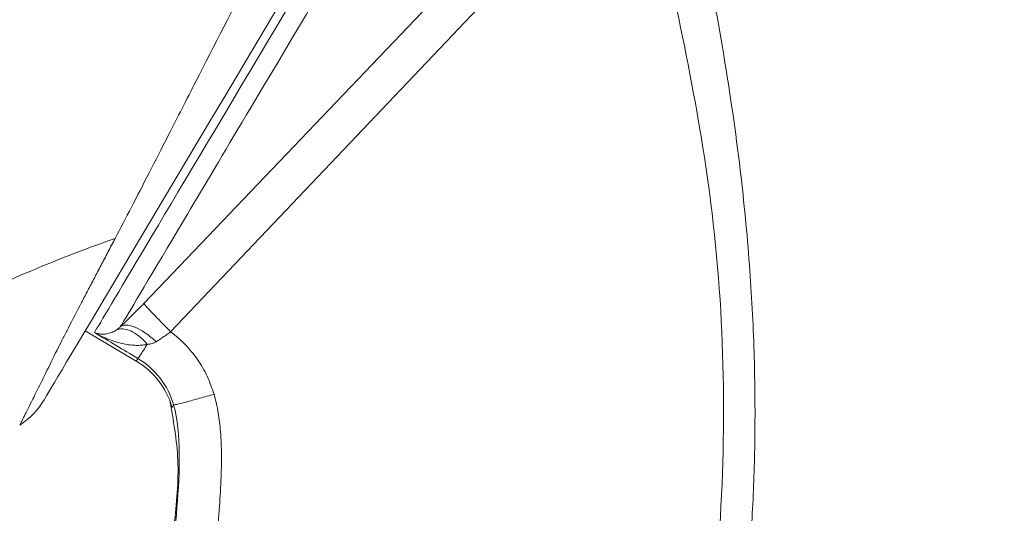
# Model space of a CAD drawing. Units: millimetres. Extents: x 49 to 155, y 120 to 220.
# Drawn here: x 138 to 142, y 181 to 183 of the extents above; entities that cross this region are included whole.
import ezdxf

# ---------------------------------------------------------------- set-up
doc = ezdxf.new("R2010")
doc.units = ezdxf.units.MM
doc.header["$MEASUREMENT"] = 0

# ---------------------------------------------------------------- blocks, each defined once
blk = doc.blocks.new('block 2435')
at = {"color": 7, "lineweight": 9, "true_color": 0xffffff}
blk.add_open_spline([(138.3335, 181.2208), (138.376, 181.2488), (138.4115, 181.286), (138.4375, 181.3297)], degree=3, dxfattribs=at)
blk = doc.blocks.new('block 2477')
at = {"color": 7, "lineweight": 9, "true_color": 0xffffff}
blk.add_lwpolyline([(138.6095, 181.6189), (138.8242, 181.4911)], dxfattribs=at)
blk = doc.blocks.new('block 2580')
at = {"color": 7, "lineweight": 9, "true_color": 0xffffff}
blk.add_open_spline([(138.9653, 181.3261), (138.9805, 181.2421), (138.9958, 181.1582), (138.9994, 181.0737), (139.0034, 180.9828), (138.994, 180.8913), (138.9839, 180.8001), (138.9677, 180.6545), (138.9497, 180.51), (138.9316, 180.3654)], degree=3, knots=[0, 0, 0, 0, 1, 1, 1, 2, 2, 2, 3, 3, 3, 3], dxfattribs=at)
blk = doc.blocks.new('block 2585')
at = {"color": 7, "lineweight": 9, "true_color": 0xffffff}
blk.add_open_spline([(138.9754, 181.2955), (138.9517, 181.3775), (138.8976, 181.4475), (138.8242, 181.4911)], degree=3, dxfattribs=at)
blk = doc.blocks.new('block 2729')
at = {"color": 7, "lineweight": 9, "true_color": 0xffffff}
blk.add_open_spline([(129.553, 133.9038), (129.5432, 134.3948), (129.5333, 134.8857), (129.524, 135.3767), (129.5139, 135.9071), (129.5044, 136.4376), (129.4953, 136.9681), (129.4779, 137.9895), (129.4621, 139.011), (129.4476, 140.0326), (129.4185, 142.0757), (129.3943, 144.119), (129.3758, 146.1625), (129.3672, 147.1146), (129.3598, 148.0669), (129.3546, 149.0191), (129.3487, 150.1104), (129.3456, 151.2018), (129.3463, 152.2932), (129.347, 153.315), (129.3509, 154.3369), (129.3591, 155.3588), (129.3673, 156.3806), (129.3798, 157.4025), (129.3977, 158.4243), (129.4155, 159.4461), (129.4386, 160.4679), (129.4681, 161.4894), (129.4828, 162.0002), (129.4991, 162.511), (129.517, 163.0217), (129.535, 163.5324), (129.5547, 164.0431), (129.5777, 164.5536), (129.6007, 165.064), (129.6271, 165.5743), (129.6597, 166.0843), (129.6922, 166.5941), (129.7308, 167.1036), (129.7782, 167.6122), (129.8102, 167.9552), (129.8462, 168.2979), (129.887, 168.64), (129.9689, 169.3265), (130.0703, 170.0109), (130.1997, 170.69), (130.2968, 171.1994), (130.4096, 171.7059), (130.542, 172.2071), (130.6079, 172.4566), (130.6787, 172.7049), (130.7548, 172.9515), (130.8307, 173.1976), (130.912, 173.4421), (130.9982, 173.6849), (131.1705, 174.1703), (131.3626, 174.6488), (131.5699, 175.1199), (131.6735, 175.3553), (131.781, 175.5888), (131.8916, 175.8206), (132.0024, 176.0528), (132.1165, 176.2833), (132.2333, 176.512), (132.342, 176.7249), (132.4531, 176.9361), (132.5661, 177.1457), (132.6956, 177.3859), (132.8276, 177.6239), (132.9611, 177.8596), (133.2089, 178.2968), (133.4622, 178.7263), (133.7166, 179.1446), (133.9677, 179.5575), (134.22, 179.9596), (134.4648, 180.3452), (134.5018, 180.4035), (134.5386, 180.4614), (134.5752, 180.5189), (134.6598, 180.6519), (134.7432, 180.7829), (134.8255, 180.912), (134.9432, 181.0969), (135.0586, 181.2779), (135.1715, 181.4552), (135.403, 181.8189), (135.6244, 182.1675), (135.8395, 182.5066), (136.044, 182.8291), (136.2428, 183.1429), (136.4392, 183.4531), (136.5883, 183.6885), (136.736, 183.9218), (136.8822, 184.1537), (137.0149, 184.3642), (137.1464, 184.5735), (137.2767, 184.7826), (137.3941, 184.971), (137.5105, 185.1593), (137.6256, 185.3483), (137.7167, 185.4978), (137.8069, 185.6477), (137.8967, 185.7986), (137.9961, 185.9656), (138.095, 186.1337), (138.1942, 186.3036), (138.2891, 186.4662), (138.3844, 186.6305), (138.481, 186.7967), (138.5775, 186.9628), (138.6753, 187.1308), (138.7748, 187.3013), (138.8857, 187.4914), (138.9987, 187.6845), (139.1144, 187.8814), (139.2063, 188.0378), (139.3, 188.1966), (139.3955, 188.3576), (139.4968, 188.5285), (139.6001, 188.7018), (139.7052, 188.8774), (139.8237, 189.0755), (139.9444, 189.2765), (140.067, 189.4802), (140.2982, 189.8642), (140.5361, 190.2574), (140.7784, 190.6581), (141.0208, 191.0589), (141.2675, 191.4672), (141.5166, 191.8819), (141.7656, 192.2966), (142.0169, 192.7177), (142.2693, 193.1439), (142.3856, 193.3404), (142.502, 193.5379), (142.6188, 193.7363), (142.7554, 193.9684), (142.8923, 194.2018), (143.0298, 194.4362), (143.1778, 194.6883), (143.3264, 194.9415), (143.476, 195.1953), (143.5842, 195.3789), (143.6928, 195.5628), (143.802, 195.7468), (143.93, 195.9626), (144.0587, 196.1785), (144.1878, 196.3943), (144.3211, 196.617), (144.4547, 196.8396), (144.5888, 197.0618), (144.6784, 197.2104), (144.7681, 197.3588), (144.8578, 197.5071), (145.032, 197.7951), (145.206, 198.0825), (145.3794, 198.3693), (145.6418, 198.8034), (145.9029, 199.2358), (146.1607, 199.6658), (146.4185, 200.0959), (146.6732, 200.5236), (146.924, 200.9476), (147.1749, 201.3715), (147.4219, 201.7917), (147.6652, 202.2056), (147.7874, 202.4134), (147.9086, 202.6196), (148.0287, 202.8239), (148.1478, 203.0265), (148.2658, 203.2271), (148.3827, 203.4255), (148.6175, 203.8239), (148.8481, 204.2132), (149.073, 204.5918), (149.2378, 204.8691), (149.3996, 205.1406), (149.558, 205.4059), (149.8323, 205.8651), (150.0966, 206.3058), (150.3496, 206.726), (150.6157, 207.1679), (150.8693, 207.5873), (151.108, 207.9827), (151.2275, 208.1806), (151.3432, 208.3724), (151.4551, 208.5581), (151.7903, 209.1147), (152.0907, 209.6164), (152.3501, 210.0525), (152.49, 210.2877), (152.618, 210.5038), (152.734, 210.6994), (152.8333, 210.8668), (152.9239, 211.0192), (153.0056, 211.1561), (153.0942, 211.3045), (153.1724, 211.4345), (153.2398, 211.5462), (153.3072, 211.6579), (153.3639, 211.7513), (153.4095, 211.826), (153.4323, 211.8634), (153.4523, 211.8962), (153.4696, 211.9242), (153.4868, 211.9523), (153.5013, 211.9757), (153.5128, 211.9943), (153.5186, 212.0036), (153.5237, 212.0117), (153.5281, 212.0187), (153.5325, 212.0256), (153.5361, 212.0313), (153.5391, 212.0358), (153.5406, 212.038), (153.5419, 212.04), (153.543, 212.0416), (153.5441, 212.0432), (153.5451, 212.0446), (153.5458, 212.0456), (153.5465, 212.0466), (153.547, 212.0472), (153.5475, 212.0477)], degree=3, knots=[0, 0, 0, 0, 1, 1, 1, 2, 2, 2, 3, 3, 3, 4, 4, 4, 5, 5, 5, 6, 6, 6, 7, 7, 7, 8, 8, 8, 9, 9, 9, 10, 10, 10, 11, 11, 11, 12, 12, 12, 13, 13, 13, 14, 14, 14, 15, 15, 15, 16, 16, 16, 17, 17, 17, 18, 18, 18, 19, 19, 19, 20, 20, 20, 21, 21, 21, 22, 22, 22, 23, 23, 23, 24, 24, 24, 25, 25, 25, 26, 26, 26, 27, 27, 27, 28, 28, 28, 29, 29, 29, 30, 30, 30, 31, 31, 31, 32, 32, 32, 33, 33, 33, 34, 34, 34, 35, 35, 35, 36, 36, 36, 37, 37, 37, 38, 38, 38, 39, 39, 39, 40, 40, 40, 41, 41, 41, 42, 42, 42, 43, 43, 43, 44, 44, 44, 45, 45, 45, 46, 46, 46, 47, 47, 47, 48, 48, 48, 49, 49, 49, 50, 50, 50, 51, 51, 51, 52, 52, 52, 53, 53, 53, 54, 54, 54, 55, 55, 55, 56, 56, 56, 57, 57, 57, 58, 58, 58, 59, 59, 59, 60, 60, 60, 61, 61, 61, 62, 62, 62, 63, 63, 63, 64, 64, 64, 65, 65, 65, 66, 66, 66, 67, 67, 67, 68, 68, 68, 69, 69, 69, 70, 70, 70, 71, 71, 71, 72, 72, 72, 73, 73, 73, 74, 74, 74, 74], dxfattribs=at)
blk = doc.blocks.new('block 2733')
at = {"color": 7, "lineweight": 9, "true_color": 0xffffff}
blk.add_open_spline([(134.2109, 178.7529), (134.2391, 178.8), (134.2679, 178.8465), (134.2965, 178.893), (134.3252, 178.9395), (134.3539, 178.986), (134.3827, 179.0322), (134.4403, 179.1246), (134.4981, 179.2164), (134.5561, 179.3077), (134.672, 179.4902), (134.7884, 179.6701), (134.9049, 179.8473), (135.1378, 180.2017), (135.371, 180.5447), (135.5985, 180.8737), (135.7123, 181.0382), (135.8246, 181.1991), (135.9343, 181.3564), (136.0441, 181.5137), (136.1512, 181.6674), (136.2553, 181.8182), (136.4635, 182.1197), (136.6595, 182.4104), (136.8458, 182.6964), (136.939, 182.8393), (137.03, 182.9815), (137.1189, 183.1226), (137.2078, 183.2638), (137.294, 183.4029), (137.3791, 183.5419), (137.5492, 183.8199), (137.7144, 184.0959), (137.8774, 184.3677), (138.0404, 184.6395), (138.2011, 184.9082), (138.3622, 185.1789), (138.4427, 185.3143), (138.5233, 185.4501), (138.6044, 185.5876), (138.6854, 185.7251), (138.7672, 185.8645), (138.8492, 186.0056)], degree=3, knots=[0, 0, 0, 0, 1, 1, 1, 2, 2, 2, 3, 3, 3, 4, 4, 4, 5, 5, 5, 6, 6, 6, 7, 7, 7, 8, 8, 8, 9, 9, 9, 10, 10, 10, 11, 11, 11, 12, 12, 12, 13, 13, 13, 14, 14, 14, 14], dxfattribs=at)
blk = doc.blocks.new('block 2744')
at = {"color": 7, "lineweight": 9, "true_color": 0xffffff}
blk.add_open_spline([(140.6825, 185.5732), (140.6652, 185.5439), (140.6479, 185.5145), (140.6307, 185.4853), (140.595, 185.4249), (140.5595, 185.3652), (140.5243, 185.306), (140.4763, 185.225), (140.4289, 185.145), (140.3822, 185.0659), (140.2921, 184.9133), (140.2047, 184.7643), (140.1209, 184.6189), (140.0115, 184.429), (139.9081, 184.2453), (139.8109, 184.0683), (139.7126, 183.8895), (139.6206, 183.7176), (139.5339, 183.5536), (139.4585, 183.4111), (139.3871, 183.2745), (139.3195, 183.1442), (139.2322, 182.9759), (139.1512, 182.818), (139.0764, 182.6713), (139.0361, 182.5922), (138.9975, 182.5164), (138.9605, 182.4438), (138.9325, 182.3888), (138.9053, 182.3357), (138.8789, 182.2843), (138.8532, 182.2341), (138.8281, 182.1856), (138.804, 182.1392), (138.7806, 182.094), (138.758, 182.0509), (138.7355, 182.0078)], degree=3, knots=[0, 0, 0, 0, 1, 1, 1, 2, 2, 2, 3, 3, 3, 4, 4, 4, 5, 5, 5, 6, 6, 6, 7, 7, 7, 8, 8, 8, 9, 9, 9, 10, 10, 10, 11, 11, 11, 12, 12, 12, 12], dxfattribs=at)
blk = doc.blocks.new('block 2745')
at = {"color": 7, "lineweight": 9, "true_color": 0xffffff}
blk.add_open_spline([(138.7355, 182.0078), (138.7253, 181.9885), (138.7152, 181.9692), (138.7053, 181.9504), (138.6953, 181.9314), (138.6856, 181.9128), (138.6761, 181.8946), (138.6664, 181.8763), (138.657, 181.8583), (138.6478, 181.8407), (138.6385, 181.8229), (138.6294, 181.8055), (138.6205, 181.7885), (138.6115, 181.7714), (138.6027, 181.7547), (138.5942, 181.7383), (138.5744, 181.7006), (138.5559, 181.6649), (138.5385, 181.6314), (138.5309, 181.6167), (138.5235, 181.6024), (138.5165, 181.5885), (138.4984, 181.5531), (138.4824, 181.5205), (138.4677, 181.4906), (138.451, 181.4566), (138.4359, 181.4259), (138.4224, 181.3985), (138.4098, 181.3729), (138.3985, 181.3502), (138.3885, 181.3302), (138.3812, 181.3155), (138.3746, 181.3023), (138.3687, 181.2906), (138.3629, 181.2789), (138.3577, 181.2687), (138.3533, 181.26), (138.3489, 181.2513), (138.3452, 181.244), (138.3423, 181.2381), (138.3393, 181.2323), (138.337, 181.2277), (138.3356, 181.2251), (138.3343, 181.2224), (138.3338, 181.2215), (138.3334, 181.2207)], degree=3, knots=[0, 0, 0, 0, 1, 1, 1, 2, 2, 2, 3, 3, 3, 4, 4, 4, 5, 5, 5, 6, 6, 6, 7, 7, 7, 8, 8, 8, 9, 9, 9, 10, 10, 10, 11, 11, 11, 12, 12, 12, 13, 13, 13, 14, 14, 14, 15, 15, 15, 15], dxfattribs=at)
blk = doc.blocks.new('block 2746')
at = {"color": 7, "lineweight": 9, "true_color": 0xffffff}
blk.add_open_spline([(138.4375, 181.3297), (138.4375, 181.3297), (140.0447, 184.0312), (142.6527, 188.415), (145.2606, 192.7988), (148.4751, 198.202), (151.083, 202.5857), (153.691, 206.9695), (155.2982, 209.6711), (155.2982, 209.6711)], degree=3, knots=[0, 0, 0, 0, 1, 1, 1, 2, 2, 2, 3, 3, 3, 3], dxfattribs=at)
blk = doc.blocks.new('block 2747')
at = {"color": 7, "lineweight": 9, "true_color": 0xffffff}
blk.add_open_spline([(136.7468, 180.861), (136.7514, 180.8741), (136.7559, 180.8872), (136.7605, 180.9005), (136.7659, 180.9158), (136.7713, 180.9314), (136.7769, 180.9471), (136.79, 180.9842), (136.8033, 181.022), (136.8175, 181.0607), (136.8429, 181.1303), (136.8709, 181.203), (136.9012, 181.2779), (136.9444, 181.3847), (136.9924, 181.4959), (137.0449, 181.6097), (137.0928, 181.7137), (137.1444, 181.8197), (137.199, 181.9265), (137.2292, 181.9855), (137.2603, 182.0447), (137.2918, 182.1039), (137.3233, 182.1631), (137.3553, 182.2222), (137.3879, 182.2814), (137.4203, 182.3404), (137.4534, 182.3994), (137.4869, 182.4585), (137.5202, 182.5171), (137.554, 182.5758), (137.5885, 182.6346), (137.6546, 182.7473), (137.7232, 182.8605), (137.7938, 182.9738), (137.8678, 183.0925), (137.9441, 183.2115), (138.0225, 183.3306), (138.0994, 183.4475), (138.1782, 183.5646), (138.2584, 183.6818), (138.343, 183.8054), (138.4292, 183.9292), (138.5152, 184.0529), (138.6018, 184.1775), (138.6882, 184.302), (138.774, 184.4269), (138.8542, 184.5437), (138.934, 184.6609), (139.0138, 184.7788), (139.0802, 184.877), (139.1466, 184.9758), (139.2133, 185.0754), (139.2795, 185.1745), (139.3461, 185.2743), (139.4125, 185.3754), (139.4364, 185.4118), (139.4602, 185.4484), (139.4841, 185.4852), (139.5082, 185.5223), (139.5322, 185.5596), (139.556, 185.5971), (139.5779, 185.6315), (139.5995, 185.6661), (139.6211, 185.701), (139.6478, 185.7444), (139.6743, 185.7882), (139.7007, 185.8321)], degree=3, knots=[0, 0, 0, 0, 1, 1, 1, 2, 2, 2, 3, 3, 3, 4, 4, 4, 5, 5, 5, 6, 6, 6, 7, 7, 7, 8, 8, 8, 9, 9, 9, 10, 10, 10, 11, 11, 11, 12, 12, 12, 13, 13, 13, 14, 14, 14, 15, 15, 15, 16, 16, 16, 17, 17, 17, 18, 18, 18, 19, 19, 19, 20, 20, 20, 21, 21, 21, 22, 22, 22, 22], dxfattribs=at)
blk = doc.blocks.new('block 2749')
at = {"color": 7, "lineweight": 9, "true_color": 0xffffff}
blk.add_open_spline([(136.7468, 180.861), (137.0429, 181.1145), (137.3629, 181.3402), (137.6976, 181.5326), (138.0324, 181.7249), (138.3817, 181.8839), (138.7355, 182.0078)], degree=3, knots=[0, 0, 0, 0, 1, 1, 1, 2, 2, 2, 2], dxfattribs=at)
blk = doc.blocks.new('block 2802')
at = {"color": 7, "lineweight": 9, "true_color": 0xffffff}
blk.add_open_spline([(138.8309, 181.5023), (138.8005, 181.5205), (138.77, 181.5387), (138.7396, 181.5568), (138.7091, 181.575), (138.6787, 181.5931), (138.6482, 181.6113)], degree=3, knots=[0, 0, 0, 0, 1, 1, 1, 2, 2, 2, 2], dxfattribs=at)
blk = doc.blocks.new('block 2803')
at = {"color": 7, "lineweight": 9, "true_color": 0xffffff}
blk.add_open_spline([(155.1581, 209.3629), (155.1581, 209.3629), (154.3108, 207.9387), (152.7982, 205.396), (151.2855, 202.8534), (149.2279, 199.3947), (147.0671, 195.7626), (144.9063, 192.1306), (142.8143, 188.6141), (141.2404, 185.9685), (139.6665, 183.3228), (138.7358, 181.7584), (138.6482, 181.6113)], degree=3, knots=[0, 0, 0, 0, 1, 1, 1, 2, 2, 2, 3, 3, 3, 4, 4, 4, 4], dxfattribs=at)
blk = doc.blocks.new('block 2804')
at = {"color": 7, "lineweight": 9, "true_color": 0xffffff}
blk.add_open_spline([(155.1968, 209.2686), (155.1968, 209.2686), (155.1457, 209.1827), (155.0446, 209.0127), (154.9434, 208.8426), (154.7921, 208.5883), (154.5935, 208.2545), (154.3949, 207.9207), (154.149, 207.5073), (153.8603, 207.0221), (153.5717, 206.5369), (153.2402, 205.9798), (152.8722, 205.3611), (152.5041, 204.7424), (152.0994, 204.0621), (151.6656, 203.3329), (151.2317, 202.6037), (150.7688, 201.8254), (150.2852, 201.0126), (149.8017, 200.1998), (149.2975, 199.3524), (148.7822, 198.4861), (148.2668, 197.6198), (147.7402, 196.7346), (147.212, 195.8469), (146.6839, 194.9591), (146.1543, 194.0689), (145.633, 193.1926), (145.1116, 192.3162), (144.5986, 191.4539), (144.1033, 190.6214), (143.6081, 189.7889), (143.1306, 188.9864), (142.6798, 188.2286), (142.229, 187.4708), (141.8048, 186.7577), (141.415, 186.1026), (141.0253, 185.4475), (140.67, 184.8503), (140.3558, 184.3222), (140.0416, 183.794), (139.7685, 183.3348), (139.5414, 182.9532), (139.3143, 182.5715), (139.1334, 182.2673), (139.0018, 182.0462), (138.8703, 181.8252), (138.7883, 181.6872), (138.7572, 181.635)], degree=3, knots=[0, 0, 0, 0, 1, 1, 1, 2, 2, 2, 3, 3, 3, 4, 4, 4, 5, 5, 5, 6, 6, 6, 7, 7, 7, 8, 8, 8, 9, 9, 9, 10, 10, 10, 11, 11, 11, 12, 12, 12, 13, 13, 13, 14, 14, 14, 15, 15, 15, 16, 16, 16, 16], dxfattribs=at)
blk = doc.blocks.new('block 2805')
at = {"color": 7, "lineweight": 9, "true_color": 0xffffff}
blk.add_open_spline([(138.7404, 181.6215), (138.7427, 181.6231), (138.7451, 181.6246), (138.7474, 181.6264), (138.7506, 181.629), (138.7539, 181.632), (138.7572, 181.635)], degree=3, knots=[0, 0, 0, 0, 1, 1, 1, 2, 2, 2, 2], dxfattribs=at)
blk = doc.blocks.new('block 2806')
at = {"color": 7, "lineweight": 9, "true_color": 0xffffff}
blk.add_open_spline([(138.6482, 181.6113), (138.6529, 181.6096), (138.6576, 181.6079), (138.6625, 181.6067), (138.6669, 181.6056), (138.6714, 181.605), (138.6761, 181.6046), (138.6802, 181.6043), (138.6843, 181.6043), (138.6885, 181.6045), (138.692, 181.6047), (138.6956, 181.6051), (138.6993, 181.6057), (138.7063, 181.6068), (138.7136, 181.6085), (138.7213, 181.6117), (138.7275, 181.6143), (138.734, 181.6179), (138.7404, 181.6215)], degree=3, knots=[0, 0, 0, 0, 1, 1, 1, 2, 2, 2, 3, 3, 3, 4, 4, 4, 5, 5, 5, 6, 6, 6, 6], dxfattribs=at)
blk = doc.blocks.new('block 2807')
at = {"color": 7, "lineweight": 9, "true_color": 0xffffff}
blk.add_open_spline([(138.7572, 181.635), (138.7626, 181.6404), (138.7681, 181.6458), (138.7736, 181.6513), (138.7791, 181.6567), (138.7847, 181.6623), (138.7903, 181.6678), (138.7959, 181.6734), (138.8016, 181.679), (138.8073, 181.6847), (138.815, 181.6924), (138.8229, 181.7001), (138.8308, 181.708), (138.8394, 181.7164), (138.848, 181.7249), (138.8566, 181.7334)], degree=3, knots=[0, 0, 0, 0, 1, 1, 1, 2, 2, 2, 3, 3, 3, 4, 4, 4, 5, 5, 5, 5], dxfattribs=at)
blk = doc.blocks.new('block 3070')
at = {"color": 7, "lineweight": 9, "true_color": 0xffffff}
blk.add_open_spline([(138.8566, 181.7334), (138.8566, 181.7329), (138.8589, 181.73), (138.8643, 181.7239), (138.8696, 181.7179), (138.8781, 181.7087), (138.8889, 181.6973), (138.8998, 181.6858), (138.913, 181.672), (138.9269, 181.6577), (138.9408, 181.6434), (138.9553, 181.6285), (138.9689, 181.6147)], degree=3, knots=[0, 0, 0, 0, 1, 1, 1, 2, 2, 2, 3, 3, 3, 4, 4, 4, 4], dxfattribs=at)
blk = doc.blocks.new('block 3071')
at = {"color": 7, "lineweight": 9, "true_color": 0xffffff}
blk.add_open_spline([(138.9689, 181.6147), (138.9638, 181.611), (138.9587, 181.6072), (138.9535, 181.6035), (138.9484, 181.5997), (138.9433, 181.5961), (138.9382, 181.5925), (138.9331, 181.589), (138.928, 181.5855), (138.923, 181.5821), (138.9181, 181.5788), (138.9131, 181.5757), (138.9082, 181.5725)], degree=3, knots=[0, 0, 0, 0, 1, 1, 1, 2, 2, 2, 3, 3, 3, 4, 4, 4, 4], dxfattribs=at)
blk = doc.blocks.new('block 3072')
at = {"color": 7, "lineweight": 9, "true_color": 0xffffff}
blk.add_open_spline([(138.7572, 181.635), (138.7594, 181.6366), (138.7617, 181.6383), (138.7643, 181.6395), (138.767, 181.6407), (138.77, 181.6416), (138.7732, 181.642), (138.7764, 181.6425), (138.7799, 181.6427), (138.7835, 181.6425), (138.7871, 181.6424), (138.7909, 181.6419), (138.7949, 181.6411), (138.7987, 181.6403), (138.8027, 181.6393), (138.8069, 181.6379), (138.8109, 181.6367), (138.815, 181.6352), (138.8192, 181.6334), (138.8232, 181.6317), (138.8272, 181.6299), (138.8314, 181.6278), (138.8431, 181.6219), (138.8554, 181.6144), (138.8679, 181.6055), (138.8765, 181.5995), (138.8851, 181.5928), (138.8935, 181.5856), (138.8985, 181.5813), (138.9034, 181.5769), (138.9082, 181.5725)], degree=3, knots=[0, 0, 0, 0, 1, 1, 1, 2, 2, 2, 3, 3, 3, 4, 4, 4, 5, 5, 5, 6, 6, 6, 7, 7, 7, 8, 8, 8, 9, 9, 9, 10, 10, 10, 10], dxfattribs=at)
blk = doc.blocks.new('block 3073')
at = {"color": 7, "lineweight": 9, "true_color": 0xffffff}
blk.add_open_spline([(138.9082, 181.5725), (138.9046, 181.5706), (138.9009, 181.5687), (138.8971, 181.5671), (138.893, 181.5655), (138.8888, 181.5643), (138.8846, 181.5635), (138.88, 181.5625), (138.8754, 181.5619), (138.8707, 181.5614)], degree=3, knots=[0, 0, 0, 0, 1, 1, 1, 2, 2, 2, 3, 3, 3, 3], dxfattribs=at)
blk = doc.blocks.new('block 3074')
at = {"color": 7, "lineweight": 9, "true_color": 0xffffff}
blk.add_open_spline([(138.7404, 181.6215), (138.7555, 181.6293), (138.7773, 181.6289), (138.8012, 181.6179), (138.8252, 181.6068), (138.8504, 181.5855), (138.8707, 181.5614)], degree=3, knots=[0, 0, 0, 0, 1, 1, 1, 2, 2, 2, 2], dxfattribs=at)
blk = doc.blocks.new('block 3075')
at = {"color": 7, "lineweight": 9, "true_color": 0xffffff}
blk.add_open_spline([(138.8707, 181.5614), (138.8644, 181.5602), (138.858, 181.559), (138.8516, 181.5582), (138.8444, 181.5574), (138.8371, 181.5571), (138.8299, 181.5571), (138.8217, 181.5571), (138.8136, 181.5575), (138.8056, 181.5583), (138.7966, 181.5591), (138.7878, 181.5604), (138.779, 181.5621), (138.7695, 181.5639), (138.7601, 181.566), (138.7508, 181.5686), (138.7397, 181.5716), (138.7288, 181.5751), (138.7181, 181.579), (138.706, 181.5833), (138.6942, 181.5882), (138.6826, 181.5936), (138.6709, 181.5991), (138.6596, 181.6052), (138.6482, 181.6113)], degree=3, knots=[0, 0, 0, 0, 1, 1, 1, 2, 2, 2, 3, 3, 3, 4, 4, 4, 5, 5, 5, 6, 6, 6, 7, 7, 7, 8, 8, 8, 8], dxfattribs=at)
blk = doc.blocks.new('block 3076')
at = {"color": 7, "lineweight": 9, "true_color": 0xffffff}
blk.add_open_spline([(139.1519, 181.3515), (139.1327, 181.3459), (139.1118, 181.3399), (139.0913, 181.3342), (139.0708, 181.3284), (139.0509, 181.323), (139.0342, 181.3185), (139.0175, 181.3141), (139.0042, 181.3107), (138.9955, 181.3087), (138.9867, 181.3067), (138.9824, 181.3059), (138.9818, 181.3062)], degree=3, knots=[0, 0, 0, 0, 1, 1, 1, 2, 2, 2, 3, 3, 3, 4, 4, 4, 4], dxfattribs=at)
blk = doc.blocks.new('block 3077')
at = {"color": 7, "lineweight": 9, "true_color": 0xffffff}
blk.add_open_spline([(138.9818, 181.3062), (138.9584, 181.3876), (138.9033, 181.4591), (138.8309, 181.5023)], degree=3, dxfattribs=at)
blk = doc.blocks.new('block 3078')
at = {"color": 7, "lineweight": 9, "true_color": 0xffffff}
blk.add_open_spline([(138.8309, 181.5023), (138.832, 181.5028), (138.8356, 181.5074), (138.8424, 181.5174), (138.8492, 181.5274), (138.8591, 181.5428), (138.8707, 181.5614)], degree=3, knots=[0, 0, 0, 0, 1, 1, 1, 2, 2, 2, 2], dxfattribs=at)
blk = doc.blocks.new('block 3079')
at = {"color": 7, "lineweight": 9, "true_color": 0xffffff}
blk.add_open_spline([(138.9689, 181.6147), (138.9796, 181.6063), (138.9904, 181.5978), (139.0007, 181.5889), (139.0109, 181.5799), (139.0207, 181.5705), (139.0301, 181.5607), (139.0395, 181.5509), (139.0486, 181.5408), (139.0572, 181.5303), (139.0659, 181.5197), (139.0741, 181.5088), (139.0819, 181.4976), (139.0975, 181.4753), (139.1115, 181.4518), (139.1229, 181.4272), (139.1343, 181.4027), (139.1431, 181.3771), (139.1519, 181.3515)], degree=3, knots=[0, 0, 0, 0, 1, 1, 1, 2, 2, 2, 3, 3, 3, 4, 4, 4, 5, 5, 5, 6, 6, 6, 6], dxfattribs=at)
blk = doc.blocks.new('block 3083')
at = {"color": 7, "lineweight": 9, "true_color": 0xffffff}
blk.add_open_spline([(139.1519, 181.3515), (139.155, 181.3402), (139.1581, 181.329), (139.1608, 181.3176), (139.1636, 181.3058), (139.1661, 181.2938), (139.1682, 181.2818), (139.1704, 181.2692), (139.1724, 181.2565), (139.1741, 181.2439), (139.1758, 181.2306), (139.1772, 181.2173), (139.1784, 181.2039), (139.1812, 181.1728), (139.1826, 181.1416), (139.1831, 181.1104), (139.1837, 181.0748), (139.1831, 181.0391), (139.1818, 181.0035), (139.1803, 180.9622), (139.1778, 180.921), (139.1747, 180.8798), (139.1712, 180.8326), (139.1668, 180.7855), (139.162, 180.7384), (139.1562, 180.6832), (139.1497, 180.6282), (139.1429, 180.5731), (139.1351, 180.5104), (139.1269, 180.4477), (139.1187, 180.385)], degree=3, knots=[0, 0, 0, 0, 1, 1, 1, 2, 2, 2, 3, 3, 3, 4, 4, 4, 5, 5, 5, 6, 6, 6, 7, 7, 7, 8, 8, 8, 9, 9, 9, 10, 10, 10, 10], dxfattribs=at)
blk = doc.blocks.new('block 3084')
at = {"color": 7, "lineweight": 9, "true_color": 0xffffff}
blk.add_open_spline([(141.0156, 179.7792), (141.0396, 179.8064), (141.0637, 179.8336), (141.0859, 179.8624), (141.1026, 179.8842), (141.1182, 179.9069), (141.1321, 179.9306), (141.1551, 179.9701), (141.1734, 180.0124), (141.1876, 180.0559), (141.22, 180.1559), (141.2301, 180.2618), (141.2422, 180.3665), (141.2477, 180.4146), (141.2536, 180.4624), (141.2586, 180.5103), (141.2602, 180.526), (141.2618, 180.5416), (141.2632, 180.5573), (141.2648, 180.5731), (141.2662, 180.589), (141.2676, 180.6049), (141.269, 180.621), (141.2704, 180.6371), (141.2717, 180.6532), (141.3113, 181.1391), (141.3075, 181.6312), (141.2494, 182.1146), (141.199, 182.5347), (141.1077, 182.9483), (141.0163, 183.3618)], degree=3, knots=[0, 0, 0, 0, 1, 1, 1, 2, 2, 2, 3, 3, 3, 4, 4, 4, 5, 5, 5, 6, 6, 6, 7, 7, 7, 8, 8, 8, 9, 9, 9, 10, 10, 10, 10], dxfattribs=at)
blk = doc.blocks.new('block 3086')
at = {"color": 7, "lineweight": 9, "true_color": 0xffffff}
blk.add_open_spline([(138.9818, 181.3062), (138.999, 181.2463), (139.0048, 181.1756), (139.0056, 181.1019), (139.0063, 181.0282), (139.0018, 180.9516), (138.9956, 180.8746), (138.9832, 180.7206), (138.9621, 180.5653), (138.9416, 180.4075)], degree=3, knots=[0, 0, 0, 0, 1, 1, 1, 2, 2, 2, 3, 3, 3, 3], dxfattribs=at)
blk = doc.blocks.new('block 3098')
at = {"color": 7, "lineweight": 9, "true_color": 0xffffff}
blk.add_open_spline([(140.8494, 179.4979), (140.8524, 179.4993), (140.8553, 179.5007), (140.8582, 179.5021), (140.8636, 179.5046), (140.8689, 179.5073), (140.8742, 179.5099), (140.892, 179.5189), (140.9095, 179.5284), (140.9267, 179.5385), (140.9389, 179.5455), (140.9509, 179.5529), (140.9627, 179.5605), (140.9738, 179.5676), (140.9848, 179.575), (140.9956, 179.5826), (141.0354, 179.6107), (141.073, 179.6422), (141.1077, 179.6767), (141.1361, 179.7049), (141.1625, 179.7351), (141.1867, 179.7671), (141.2102, 179.7981), (141.2316, 179.8307), (141.2504, 179.8648), (141.2747, 179.9088), (141.2949, 179.9552), (141.3106, 180.003), (141.3273, 180.0536), (141.339, 180.1058), (141.3478, 180.1583), (141.3544, 180.1972), (141.3594, 180.2363), (141.3644, 180.2754), (141.3703, 180.3205), (141.3763, 180.3656), (141.3816, 180.4108), (141.3878, 180.4629), (141.3932, 180.5152), (141.3981, 180.5675), (141.4074, 180.6678), (141.4147, 180.7682), (141.4199, 180.8687), (141.4254, 180.9729), (141.4286, 181.0773), (141.4298, 181.1817), (141.431, 181.2899), (141.43, 181.398), (141.4269, 181.5061), (141.4234, 181.628), (141.4173, 181.7497), (141.4086, 181.8713), (141.3992, 182.003), (141.3868, 182.1345), (141.3716, 182.2656), (141.3529, 182.4269), (141.33, 182.5877), (141.3039, 182.748), (141.2757, 182.921), (141.2438, 183.0933), (141.2058, 183.2643), (141.1836, 183.3637), (141.1594, 183.4628), (141.1353, 183.5618)], degree=3, knots=[0, 0, 0, 0, 1, 1, 1, 2, 2, 2, 3, 3, 3, 4, 4, 4, 5, 5, 5, 6, 6, 6, 7, 7, 7, 8, 8, 8, 9, 9, 9, 10, 10, 10, 11, 11, 11, 12, 12, 12, 13, 13, 13, 14, 14, 14, 15, 15, 15, 16, 16, 16, 17, 17, 17, 18, 18, 18, 19, 19, 19, 20, 20, 20, 21, 21, 21, 21], dxfattribs=at)
blk = doc.blocks.new('block 3149')
at = {"color": 7, "lineweight": 9, "true_color": 0xffffff}
blk.add_lwpolyline([(138.8242, 181.4911), (138.8309, 181.5023)], dxfattribs=at)
blk = doc.blocks.new('block 3150')
at = {"color": 7, "lineweight": 9, "true_color": 0xffffff}
blk.add_lwpolyline([(138.8566, 181.7334), (140.4477, 183.4016)], dxfattribs=at)
blk = doc.blocks.new('block 3396')
at = {"color": 7, "lineweight": 9, "true_color": 0xffffff}
blk.add_lwpolyline([(140.587, 183.3187), (138.9689, 181.6147)], dxfattribs=at)
blk = doc.blocks.new('block 3398')
at = {"color": 7, "lineweight": 9, "true_color": 0xffffff}
blk.add_lwpolyline([(138.9818, 181.3062), (138.9754, 181.2955)], dxfattribs=at)

msp = doc.modelspace()

# ---------------------------------------------------------------- block references
for name in ['block 2729', 'block 2746', 'block 2803', 'block 2804', 'block 2733', 'block 2747', 'block 2744', 'block 3098', 'block 3150', 'block 3084', 'block 3396', 'block 2749', 'block 2745', 'block 2807', 'block 3070', 'block 2805', 'block 3072', 'block 2477', 'block 2806', 'block 2802', 'block 3075', 'block 3074', 'block 3071', 'block 3079', 'block 3078', 'block 3073', 'block 3149', 'block 2585', 'block 3077', 'block 3076', 'block 3083', 'block 2435', 'block 2580', 'block 3086', 'block 3398']:
    msp.add_blockref(name, (0, 0))

doc.saveas('drawing.dxf')
